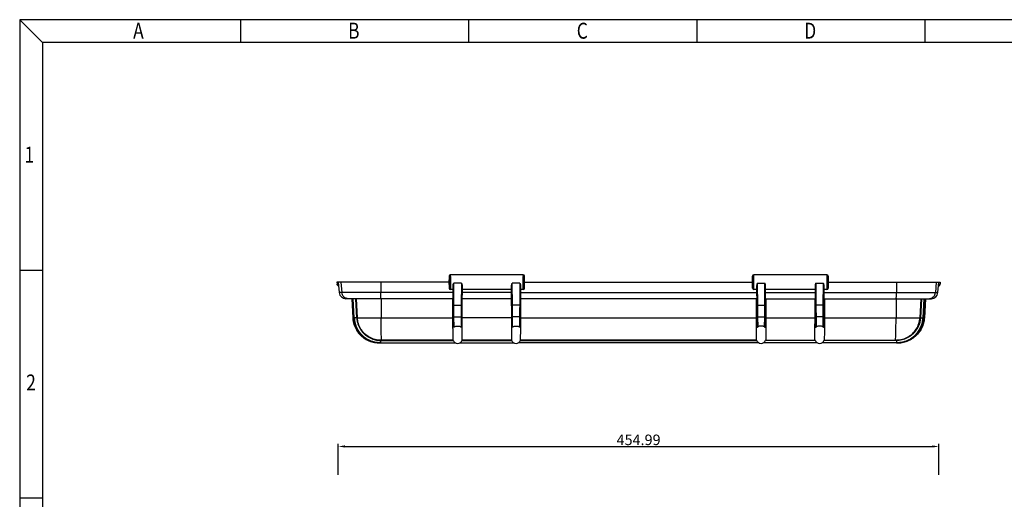
# Model space of a CAD drawing. Extents: x 988 to 2439, y -230 to 796.
# Drawn here: x 988 to 1734, y 433 to 796 of the extents above; entities that cross this region are included whole.
import ezdxf

# ---------------------------------------------------------------- set-up
doc = ezdxf.new("R2010")
doc.units = 0
doc.header["$LTSCALE"] = 2
doc.linetypes.add('PHANTOM', pattern=[2.5, 1.25, -0.25, 0.25, -0.25, 0.25, -0.25])
doc.layers.get('0').update_dxf_attribs({"linetype": 'CONTINUOUS'})
doc.layers.get('DEFPOINTS').update_dxf_attribs({"linetype": 'CONTINUOUS'})
for name, color, linetype in [('1', 3, 'CONTINUOUS'), ('2', 4, 'PHANTOM'), ('_AXES', 7, 'CONTINUOUS'), ('_SURFS', 7, 'CONTINUOUS'), ('DIM', 6, 'CONTINUOUS'), ('HCO-010-TOP_DXF_CONTINUOUS_LINE', 7, 'CONTINUOUS')]:
    doc.layers.add(name, color=color, linetype=linetype)
doc.styles.add('dim', font='romans.shx', dxfattribs={"width": 0.8})
doc.styles.add('NJW', font='txt', dxfattribs={"width": 0.8})
doc.styles.get("Standard").update_dxf_attribs({"font": 'SimSun.ttf', "width": 0.8})
doc.dimstyles.new('eric', dxfattribs={"dimtxt": 8, "dimasz": 5, "dimexe": 2, "dimexo": 1, "dimgap": 1, "dimtad": 1, "dimdsep": 46, "dimtxsty": 'dim', "dimcen": 0.09, "dimclrd": 256, "dimclrt": 256, "dimadec": 1, "dimazin": 2, "dimtfac": 1, "dimtofl": 0, "dimtmove": 0, "dimatfit": 3, "dimfxl": 0, "dimtolj": 1, "dimtzin": 0, "dimlwd": -1, "dimarcsym": 0})

# ---------------------------------------------------------------- blocks, each defined once
blk = doc.blocks.new('*D19')
at = {"layer": 'DEFPOINTS', "color": 0}
for p in [(1684.18, 472.72), (1229.19, 450.23), (1684.18, 450.23)]:
    blk.add_point(p, dxfattribs=at)
at = {"layer": 'DIM', "color": 0, "lineweight": -2}
for p, q in [((1229.19, 451.23), (1229.19, 474.72)), ((1684.18, 451.23), (1684.18, 474.72))]:
    blk.add_line(p, q, dxfattribs=at)
at = {"layer": 'DIM'}
blk.add_line((1234.19, 472.72), (1679.18, 472.72), dxfattribs=at)
for points in [[(1234.19, 473.55), (1234.19, 471.89), (1229.19, 472.72)], [(1679.18, 473.55), (1679.18, 471.89), (1684.18, 472.72)]]:
    blk.add_solid(points, dxfattribs=at)
at = {"layer": 'DIM', "insert": (1456.69, 477.72), "char_height": 8, "attachment_point": 5, "style": 'dim'}
blk.add_mtext('\\A1;454.99', dxfattribs=at)

msp = doc.modelspace()

# ---------------------------------------------------------------- linework, layer by layer
for p, q in [((1005.048, 779.043), (987.768, 796.323)), ((2439.288, 796.323), (987.768, 796.323)), ((987.768, 796.323), (987.768, -230.109)), ((1155.384, 779.043), (1155.384, 796.323)), ((1328.184, 779.043), (1328.184, 796.323)), ((1500.984, 779.043), (1500.984, 796.323)), ((1673.784, 779.043), (1673.784, 796.323)), ((2422.008, 779.043), (1005.048, 779.043)), ((1005.048, 779.043), (1005.048, -212.829)), ((1005.048, 606.243), (987.768, 606.243)), ((1005.048, 433.443), (987.768, 433.443))]:
    msp.add_line(p, q)
at = {"layer": '_AXES', "color": 7, "linetype": 'Continuous'}
for p, q in [((1313.104, 595.52), (1313.074, 599.017)), ((1369.354, 602.769), (1314.05, 602.769)), ((1370.3, 595.52), (1370.33, 599.017)), ((1316.15, 591.769), (1314.128, 591.769)), ((1316.254, 579.892), (1316.125, 594.597)), ((1322.46, 596.438), (1316.609, 596.438)), ((1316.754, 579.862), (1316.609, 596.438)), ((1322.46, 596.438), (1322.316, 579.862)), ((1322.944, 594.597), (1322.815, 579.892)), ((1360.468, 591.769), (1322.919, 591.769)), ((1360.571, 579.892), (1360.443, 594.597)), ((1366.744, 596.438), (1360.927, 596.438)), ((1361.071, 579.862), (1360.927, 596.438)), ((1366.744, 596.438), (1366.599, 579.862)), ((1367.228, 594.597), (1367.099, 579.892)), ((1369.276, 591.769), (1367.203, 591.769))]:
    msp.add_line(p, q, dxfattribs=at)
for points, start_tangent, end_tangent in [([(1316.125, 594.597), (1316.147, 594.953), (1316.207, 595.315), (1316.294, 595.683), (1316.406, 596.061), (1316.609, 596.438)], (-0.0087265, 0.9999619), (0.5472524, 0.8369676)), ([(1322.46, 596.438), (1322.513, 596.405), (1322.552, 596.344), (1322.584, 596.275), (1322.615, 596.198), (1322.646, 596.114), (1322.676, 596.023), (1322.707, 595.925), (1322.738, 595.819), (1322.77, 595.704), (1322.802, 595.579), (1322.834, 595.445), (1322.865, 595.299), (1322.894, 595.143), (1322.919, 594.974), (1322.937, 594.792), (1322.944, 594.597)], (0.9533668, -0.301814), (-0.0087265, -0.9999619)), ([(1360.443, 594.597), (1360.465, 594.953), (1360.525, 595.315), (1360.611, 595.683), (1360.723, 596.061), (1360.927, 596.438)], (-0.0087265, 0.9999619), (0.5472524, 0.8369676)), ([(1366.744, 596.438), (1366.797, 596.405), (1366.835, 596.344), (1366.868, 596.275), (1366.899, 596.198), (1366.929, 596.114), (1366.96, 596.023), (1366.99, 595.925), (1367.022, 595.819), (1367.054, 595.704), (1367.086, 595.579), (1367.118, 595.445), (1367.149, 595.299), (1367.178, 595.143), (1367.203, 594.974), (1367.221, 594.792), (1367.228, 594.597)], (0.9533668, -0.301814), (-0.0087265, -0.9999619))]:
    msp.add_spline(points, degree=3, dxfattribs=dict(at, start_tangent=start_tangent, end_tangent=end_tangent))
at = {"layer": '_SURFS', "color": 7, "linetype": 'Continuous'}
for p, q in [((1543.098, 592.759), (1543.02, 601.76)), ((1599.324, 602.769), (1544.02, 602.769)), ((1600.324, 601.76), (1600.246, 592.759)), ((1600.285, 597.269), (1685.204, 597.269)), ((1652.065, 597.269), (1652.047, 589.333)), ((1682.234, 597.269), (1681.54, 589.333)), ((1683.493, 589.333), (1684.187, 597.269)), ((1685.204, 597.269), (1685.122, 595.69)), ((1546.171, 591.769), (1544.098, 591.769)), ((1546.146, 594.597), (1546.417, 563.571)), ((1546.63, 596.438), (1546.774, 579.862)), ((1546.63, 596.438), (1552.447, 596.438)), ((1552.302, 579.862), (1552.447, 596.438)), ((1552.66, 563.571), (1552.931, 594.597)), ((1590.454, 591.769), (1552.906, 591.769)), ((1590.43, 594.597), (1590.701, 563.567)), ((1590.913, 596.438), (1591.058, 579.862)), ((1590.913, 596.438), (1596.765, 596.438)), ((1596.62, 579.862), (1596.765, 596.438)), ((1596.978, 563.567), (1597.248, 594.597)), ((1599.246, 591.769), (1597.224, 591.769)), ((1684.049, 595.69), (1685.122, 595.69)), ((1552.845, 584.769), (1590.516, 584.769)), ((1552.885, 589.333), (1590.476, 589.333)), ((1590.233, 584.769), (1590.233, 565.759)), ((1597.163, 584.769), (1678.512, 584.769)), ((1597.202, 589.333), (1683.493, 589.333)), ((1597.446, 584.769), (1597.446, 562.146)), ((1651.767, 584.769), (1651.747, 570.327)), ((1670.583, 584.769), (1669.827, 570.327)), ((1670.047, 570.327), (1670.804, 584.769)), ((1671.002, 584.769), (1670.244, 570.319)), ((1672.854, 584.769), (1672.091, 570.222)), ((1673.625, 584.769), (1672.862, 570.222)), ((1673.997, 584.769), (1673.235, 570.222)), ((1546.774, 579.862), (1552.302, 579.862)), ((1596.62, 579.862), (1591.058, 579.862)), ((1546.847, 571.076), (1546.915, 563.315)), ((1546.847, 571.076), (1552.229, 571.076)), ((1552.162, 563.315), (1552.229, 571.076)), ((1553.09, 570.327), (1590.233, 570.327)), ((1591.131, 571.076), (1591.199, 563.31)), ((1596.547, 571.076), (1591.131, 571.076)), ((1596.479, 563.31), (1596.547, 571.076)), ((1597.446, 570.327), (1670.047, 570.327)), ((1670.244, 570.319), (1672.091, 570.222)), ((1672.099, 570.222), (1672.091, 570.222)), ((1672.101, 570.262), (1673.235, 570.222)), ((1672.868, 570.222), (1672.862, 570.222)), ((1590.459, 553.119), (1552.903, 553.119)), ((1552.954, 553.269), (1590.407, 553.269)), ((1652.113, 553.119), (1597.22, 553.119)), ((1597.272, 553.269), (1652.066, 553.269)), ((1652.113, 553.119), (1652.113, 551.269)), ((1592.007, 551.269), (1551.364, 551.269)), ((1653.261, 551.269), (1595.671, 551.269)), ((1652.887, 551.298), (1652.887, 551.269)), ((1653.261, 551.283), (1653.261, 551.269))]:
    msp.add_line(p, q, dxfattribs=at)
for centre, radius, start, end in [((1544.019, 601.769), 1, 89.999998, 180.5), ((1599.324, 601.769), 1, 359.5, 90.000002), ((1544.098, 592.769), 1, 180.5, 269.999992), ((1599.246, 592.769), 1, 270.000008, 359.5), ((1678.512, 589.769), 5, 270, 355), ((1549.538, 554.352), 3.583, 197.46782, 342.575761), ((1593.839, 554.375), 3.606, 197.229223, 342.91191)]:
    msp.add_arc(centre, radius, start, end, dxfattribs=at)
for points, start_tangent, end_tangent in [([(1544.098, 591.769), (1544.097, 591.92), (1544.094, 592.334), (1544.089, 593.055), (1544.081, 594.135), (1544.071, 595.554), (1544.059, 597.181), (1544.048, 598.832), (1544.037, 600.34), (1544.028, 601.555), (1544.022, 602.359), (1544.02, 602.729)], (-0.9999782, -0.0065997), (-0.9999737, -0.0072586)), ([(1599.324, 602.732), (1599.321, 602.359), (1599.315, 601.555), (1599.307, 600.34), (1599.296, 598.832), (1599.284, 597.181), (1599.273, 595.554), (1599.262, 594.135), (1599.255, 593.055), (1599.25, 592.334), (1599.247, 591.92), (1599.246, 591.769)], (-0.9999736, 0.0072632), (-0.9999782, 0.0066045)), ([(1546.63, 596.438), (1546.577, 596.405), (1546.538, 596.344), (1546.506, 596.275), (1546.475, 596.198), (1546.444, 596.114), (1546.414, 596.023), (1546.383, 595.925), (1546.352, 595.819), (1546.32, 595.704), (1546.288, 595.579), (1546.256, 595.445), (1546.225, 595.299), (1546.196, 595.143), (1546.171, 594.974), (1546.153, 594.792), (1546.146, 594.597)], (-0.9533668, -0.301814), (0.0087265, -0.9999619)), ([(1552.931, 594.597), (1552.909, 594.953), (1552.849, 595.315), (1552.762, 595.683), (1552.65, 596.061), (1552.447, 596.438)], (0.0087265, 0.9999619), (-0.5472524, 0.8369676)), ([(1590.913, 596.438), (1590.861, 596.405), (1590.822, 596.344), (1590.789, 596.275), (1590.759, 596.198), (1590.728, 596.114), (1590.698, 596.023), (1590.667, 595.925), (1590.636, 595.819), (1590.604, 595.704), (1590.572, 595.579), (1590.539, 595.445), (1590.508, 595.299), (1590.479, 595.143), (1590.454, 594.974), (1590.436, 594.792), (1590.43, 594.597)], (-0.9533668, -0.301814), (0.0087265, -0.9999619)), ([(1597.248, 594.597), (1597.226, 594.953), (1597.167, 595.315), (1597.08, 595.683), (1596.968, 596.061), (1596.765, 596.438)], (0.0087265, 0.9999619), (-0.5472524, 0.8369676)), ([(1683.941, 594.303), (1684.351, 594.457), (1684.896, 594.974), (1685.122, 595.69)], (0.9770476, 0.213021), (0.0523311, 0.9986298)), ([(1545.999, 579.892), (1545.999, 584.769)], (0.0000006, 1), (0.0000006, 1)), ([(1553.09, 584.769), (1553.09, 579.892)], (0.0000006, -1), (0.0000006, -1)), ([(1651.92, 584.769), (1651.966, 585.109), (1652.006, 586.082), (1652.034, 587.557), (1652.047, 589.333)], (1, 0), (0.0022403, 0.9999975)), ([(1676.561, 584.769), (1678.242, 585.06)], (1, 0), (0.9419317, 0.3358046)), ([(1678.242, 585.06), (1678.372, 585.109)], (0.9419317, 0.3358046), (0.9321273, 0.3621306)), ([(1678.372, 585.109), (1679.938, 586.082), (1681.044, 587.557), (1681.54, 589.333)], (0.9321273, 0.3621306), (0.0871234, 0.9961975)), ([(1545.999, 571.526), (1545.999, 577.561), (1545.999, 579.892)], (0.0000006, 1), (0.0000006, 1)), ([(1546.274, 579.892), (1546.342, 579.876), (1546.524, 579.864), (1546.774, 579.862)], (0.0087265, -0.9999619), (0.9999623, 0.008684)), ([(1546.774, 579.862), (1546.792, 577.773), (1546.81, 575.619), (1546.826, 573.658), (1546.839, 572.119)], (0.0083098, -0.9999655), (0.00831, -0.9999655)), ([(1552.238, 572.119), (1552.251, 573.658), (1552.267, 575.619), (1552.285, 577.773), (1552.302, 579.862)], (0.00831, 0.9999655), (0.0083098, 0.9999655)), ([(1552.802, 579.892), (1552.735, 579.876), (1552.552, 579.864), (1552.302, 579.862)], (-0.0087265, -0.9999619), (-0.9999623, 0.0086841)), ([(1553.09, 579.892), (1553.09, 577.564), (1553.09, 571.526)], (0.0000006, -1), (0.0000006, -1)), ([(1590.558, 579.892), (1590.625, 579.876), (1590.808, 579.864), (1591.058, 579.862)], (0.0087265, -0.9999619), (0.9999623, 0.008684)), ([(1591.058, 579.862), (1591.075, 577.824), (1591.093, 575.697), (1591.109, 573.725), (1591.122, 572.15)], (0.0083098, -0.9999655), (0.0083103, -0.9999655)), ([(1596.556, 572.15), (1596.569, 573.725), (1596.585, 575.697), (1596.603, 577.824), (1596.62, 579.862)], (0.0083103, 0.9999655), (0.0083098, 0.9999655)), ([(1597.12, 579.892), (1597.053, 579.876), (1596.87, 579.864), (1596.62, 579.862)], (-0.0087265, -0.9999619), (-0.9999623, 0.0086841)), ([(1545.999, 570.354), (1545.999, 571.526)], (0.0000006, 1), (0.0000006, 1)), ([(1545.999, 570.354), (1546.08, 570.334), (1546.2, 570.315), (1546.358, 570.297)], (0.9496489, -0.3133161), (0.9949571, -0.1003011)), ([(1546.008, 563.57), (1546.002, 566.585), (1545.999, 570.327)], (-0.0021548, 0.9999977), (0.0000006, 1)), ([(1546.347, 571.526), (1546.416, 571.3), (1546.599, 571.136), (1546.847, 571.076)], (0.0087265, -0.9999619), (0.9999989, 0.0015146)), ([(1546.839, 572.119), (1546.847, 571.076)], (0.00831, -0.9999655), (0.0083099, -0.9999655)), ([(1552.229, 571.076), (1552.238, 572.119)], (0.0083099, 0.9999655), (0.00831, 0.9999655)), ([(1552.729, 571.526), (1552.661, 571.3), (1552.478, 571.136), (1552.229, 571.076)], (-0.0087265, -0.9999619), (-0.9999989, 0.0015146)), ([(1552.719, 570.297), (1552.887, 570.317), (1553.012, 570.337), (1553.09, 570.359)], (0.9949571, 0.1003011), (0.9312996, 0.3642541)), ([(1553.09, 570.327), (1553.087, 566.598), (1553.081, 563.57)], (0.0000006, -1), (-0.0022236, -0.9999975)), ([(1553.09, 571.526), (1553.09, 570.359)], (0.0000006, -1), (0.0000006, -1)), ([(1590.232, 570.385), (1590.273, 570.357), (1590.412, 570.326), (1590.642, 570.297)], (-0.0922467, -0.9957362), (0.9950664, -0.0992108)), ([(1590.631, 571.526), (1590.699, 571.3), (1590.882, 571.136), (1591.131, 571.076)], (0.0087265, -0.9999619), (0.9999989, 0.0015146)), ([(1591.122, 572.15), (1591.131, 571.076)], (0.0083103, -0.9999655), (0.0083089, -0.9999655)), ([(1596.547, 571.076), (1596.556, 572.15)], (0.0083089, 0.9999655), (0.0083103, 0.9999655)), ([(1597.047, 571.526), (1596.979, 571.3), (1596.796, 571.136), (1596.547, 571.076)], (-0.0087265, -0.9999619), (-0.9999989, 0.0015146)), ([(1597.036, 570.297), (1597.262, 570.325), (1597.399, 570.355), (1597.446, 570.385)], (0.9951137, 0.0987357), (0.0004786, 0.9999999)), ([(1651.603, 557.259), (1651.605, 558.212), (1651.678, 561.73), (1651.727, 565.856), (1651.747, 570.327)], (0.005924, 0.9999825), (0.0012946, 0.9999992)), ([(1651.858, 553.269), (1656.363, 553.842), (1660.581, 555.526), (1664.244, 558.212), (1667.117, 561.73), (1669.019, 565.856), (1669.827, 570.327)], (1, 0), (0.0523165, 0.9986306)), ([(1670.047, 570.327), (1669.239, 565.857), (1667.336, 561.731), (1664.461, 558.213), (1660.796, 555.526), (1656.575, 553.842), (1652.066, 553.269)], (-0.0523533, -0.9986286), (-1, 0)), ([(1670.244, 570.319), (1670.136, 569.073), (1669.884, 567.549), (1669.43, 565.814), (1668.725, 563.944), (1667.737, 562.024), (1666.459, 560.144), (1664.906, 558.389), (1663.12, 556.834), (1661.167, 555.537), (1659.135, 554.531), (1657.122, 553.823), (1655.223, 553.387), (1653.528, 553.174), (1652.113, 553.119)], (-0.0523509, -0.9986288), (-1, -0.0000029)), ([(1672.091, 570.222), (1671.971, 568.849), (1671.694, 567.17), (1671.193, 565.258), (1670.417, 563.197), (1669.329, 561.081), (1668.148, 559.31)], (-0.0523488, -0.9986289), (-0.5980504, -0.8014585)), ([(1668.153, 559.306), (1669.276, 560.981), (1670.392, 563.123), (1671.188, 565.216), (1671.698, 567.156), (1671.979, 568.852), (1672.099, 570.222)], (0.5982311, 0.8013236), (0.0523487, 0.9986289)), ([(1672.743, 568.847), (1672.464, 567.162), (1671.961, 565.244), (1671.18, 563.178), (1670.281, 561.392)], (-0.1211315, -0.9926365), (-0.4938652, -0.8695385)), ([(1670.285, 561.39), (1671.151, 563.1), (1671.952, 565.198), (1672.465, 567.144), (1672.748, 568.847)], (0.4939839, 0.869471), (0.1211202, 0.9926379)), ([(1673.115, 568.845), (1672.835, 567.159), (1672.331, 565.238), (1671.549, 563.169), (1671.517, 563.098)], (-0.1211882, -0.9926295), (-0.4086006, -0.9127133)), ([(1672.859, 570.156), (1672.743, 568.847)], (-0.0556529, -0.9984502), (-0.1211315, -0.9926365)), ([(1672.748, 568.847), (1672.864, 570.155)], (0.1211202, 0.9926379), (0.0556768, 0.9984488)), ([(1672.862, 570.222), (1672.859, 570.156)], (-0.0523425, -0.9986292), (-0.0556529, -0.9984502)), ([(1672.864, 570.155), (1672.868, 570.222)], (0.0556768, 0.9984488), (0.0523424, 0.9986292)), ([(1673.229, 570.124), (1673.115, 568.845)], (-0.0572654, -0.998359), (-0.1211882, -0.9926295)), ([(1673.235, 570.222), (1673.229, 570.124)], (-0.0523394, -0.9986294), (-0.0572654, -0.998359)), ([(1546.009, 562.982), (1546.008, 563.57)], (-0.0021529, 0.9999977), (-0.0021548, 0.9999977)), ([(1546.12, 553.277), (1546.088, 553.791), (1546.059, 555.113), (1546.037, 557.158), (1546.021, 559.783), (1546.009, 562.982)], (-0.3005318, 0.9537718), (-0.0021529, 0.9999977)), ([(1546.417, 563.571), (1546.429, 563.437), (1546.474, 563.317), (1546.547, 563.244), (1546.628, 563.219), (1546.717, 563.225), (1546.814, 563.257), (1546.915, 563.315)], (0.0087265, -0.9999619), (0.8266259, 0.5627518)), ([(1552.162, 563.315), (1551.756, 563.549), (1551.266, 563.748), (1550.69, 563.901), (1550.019, 563.995), (1549.251, 564.007), (1548.418, 563.907), (1547.599, 563.671), (1546.915, 563.315)], (-0.8266259, 0.5627518), (-0.8266259, -0.5627518)), ([(1552.162, 563.315), (1552.262, 563.258), (1552.357, 563.225), (1552.447, 563.219), (1552.53, 563.244), (1552.602, 563.315), (1552.647, 563.434), (1552.66, 563.571)], (0.8266259, -0.5627518), (0.0087265, 0.9999619)), ([(1553.08, 563.004), (1553.068, 559.811), (1553.05, 557.187), (1553.026, 555.139), (1552.995, 553.808), (1552.957, 553.279)], (-0.0022588, -0.9999974), (-0.3000205, -0.9539327)), ([(1553.081, 563.57), (1553.08, 563.004)], (-0.0022236, -0.9999975), (-0.0022588, -0.9999974)), ([(1590.232, 563.567), (1590.232, 565.759)], (-0.0005414, 0.9999999), (0.000403, 0.9999999)), ([(1590.394, 553.307), (1590.32, 554.113), (1590.271, 555.921), (1590.245, 558.625), (1590.234, 562.067), (1590.232, 563.567)], (-0.2963289, 0.9550859), (-0.0005414, 0.9999999)), ([(1590.701, 563.567), (1590.713, 563.434), (1590.757, 563.313), (1590.831, 563.24), (1590.912, 563.214), (1591.001, 563.22), (1591.098, 563.253), (1591.199, 563.31)], (0.0087265, -0.9999619), (0.8265141, 0.562916)), ([(1596.479, 563.31), (1595.723, 563.695), (1594.816, 563.934), (1593.835, 564.014), (1592.856, 563.933), (1591.953, 563.694), (1591.199, 563.31)], (-0.8265141, 0.562916), (-0.8265141, -0.562916)), ([(1596.479, 563.31), (1596.579, 563.253), (1596.675, 563.221), (1596.764, 563.214), (1596.848, 563.24), (1596.92, 563.311), (1596.964, 563.43), (1596.978, 563.567)], (0.8265141, -0.562916), (0.0087265, 0.9999619)), ([(1597.446, 562.146), (1597.442, 559.334), (1597.429, 557), (1597.401, 555.15), (1597.353, 553.899), (1597.286, 553.316)], (0, -1), (-0.2940382, -0.9557937)), ([(1669.675, 559.841), (1669.035, 558.972), (1667.317, 557.04), (1665.345, 555.331), (1663.194, 553.91), (1660.96, 552.81), (1658.75, 552.037), (1656.668, 551.561), (1654.811, 551.329), (1653.791, 551.276)], (-0.5714412, -0.820643), (-0.9996482, -0.0265221)), ([(1670.281, 561.392), (1670.087, 561.058), (1668.672, 558.984), (1666.956, 557.052), (1664.985, 555.342), (1662.834, 553.917), (1660.599, 552.815), (1658.386, 552.039), (1656.292, 551.561)], (-0.4938652, -0.8695385), (-0.9854067, -0.1702164)), ([(1656.292, 551.56), (1658.319, 552.019), (1660.502, 552.773), (1662.717, 553.847), (1664.861, 555.244), (1666.844, 556.936), (1668.585, 558.867), (1670.03, 560.955), (1670.285, 561.39)], (0.9854535, 0.1699453), (0.4939839, 0.869471)), ([(1671.517, 563.098), (1670.453, 561.047), (1669.675, 559.841)], (-0.4086006, -0.9127133), (-0.5714412, -0.820643)), ([(1651.288, 553.269), (1651.403, 553.842)], (1, 0), (-0.1039801, 0.9945794)), ([(1651.403, 553.842), (1651.511, 555.526), (1651.603, 557.259)], (-0.1039801, 0.9945794), (0.005924, 0.9999825)), ([(1668.148, 559.31), (1667.92, 559.01), (1666.208, 557.076), (1664.24, 555.362), (1662.088, 553.933), (1659.85, 552.825), (1657.631, 552.045), (1655.534, 551.563)], (-0.5980504, -0.8014585), (-0.9852769, -0.1709661)), ([(1655.534, 551.562), (1657.564, 552.024), (1659.753, 552.782), (1661.972, 553.862), (1664.119, 555.265), (1666.099, 556.961), (1667.837, 558.894), (1668.153, 559.306)], (0.9853408, 0.1705972), (0.5982311, 0.8013236)), ([(1655.534, 551.563), (1653.672, 551.33), (1652.113, 551.269)], (-0.9852769, -0.1709661), (-1, -0.0000015)), ([(1652.121, 551.269), (1653.665, 551.328), (1655.505, 551.557), (1655.534, 551.562)], (1, 0.0000013), (0.9853408, 0.1705972)), ([(1656.292, 551.561), (1654.44, 551.329), (1652.887, 551.269)], (-0.9854067, -0.1702164), (-1, -0.0000015)), ([(1652.893, 551.269), (1654.432, 551.328), (1656.267, 551.555), (1656.292, 551.56)], (1, 0.0000013), (0.9854535, 0.1699453)), ([(1653.791, 551.276), (1653.261, 551.269)], (-0.9996482, -0.0265221), (-1, -0.0000015))]:
    msp.add_spline(points, degree=3, dxfattribs=dict(at, start_tangent=start_tangent, end_tangent=end_tangent))
at = {"layer": 'HCO-010-TOP_DXF_CONTINUOUS_LINE', "color": 7, "linetype": 'Continuous'}
for p, q in [((1313.089, 597.269), (1228.169, 597.269)), ((1228.169, 597.269), (1228.252, 595.69)), ((1229.187, 597.269), (1229.881, 589.333)), ((1231.14, 597.269), (1231.834, 589.333)), ((1261.309, 597.269), (1261.327, 589.333)), ((1313.05, 601.76), (1313.128, 592.759)), ((1370.276, 592.759), (1370.354, 601.76)), ((1370.315, 597.269), (1543.059, 597.269)), ((1229.325, 595.69), (1228.252, 595.69)), ((1360.714, 563.571), (1360.443, 594.597)), ((1316.171, 589.333), (1229.881, 589.333)), ((1316.211, 584.769), (1234.862, 584.769)), ((1239.376, 584.769), (1240.139, 570.222)), ((1240.506, 570.222), (1239.743, 584.769)), ((1241.275, 570.222), (1240.512, 584.769)), ((1242.372, 584.769), (1243.13, 570.319)), ((1243.327, 570.327), (1242.57, 584.769)), ((1242.79, 584.769), (1243.547, 570.327)), ((1261.607, 584.769), (1261.626, 570.327)), ((1315.928, 562.146), (1315.928, 584.769)), ((1360.529, 584.769), (1322.858, 584.769)), ((1360.489, 589.333), (1322.898, 589.333)), ((1323.141, 565.759), (1323.141, 584.769)), ((1546.232, 584.769), (1367.142, 584.769)), ((1367.182, 589.333), (1546.192, 589.333)), ((1316.396, 563.567), (1316.254, 579.892)), ((1316.754, 579.862), (1322.316, 579.862)), ((1322.815, 579.892), (1322.673, 563.567)), ((1366.599, 579.862), (1361.071, 579.862)), ((1367.099, 579.892), (1366.957, 563.571)), ((1241.273, 570.262), (1240.139, 570.222)), ((1240.506, 570.222), (1240.511, 570.222)), ((1241.275, 570.222), (1241.283, 570.222)), ((1243.13, 570.319), (1241.283, 570.222)), ((1243.327, 570.327), (1315.928, 570.327)), ((1316.827, 571.076), (1322.242, 571.076)), ((1316.894, 563.31), (1316.827, 571.076)), ((1322.242, 571.076), (1322.175, 563.31)), ((1360.284, 570.327), (1323.141, 570.327)), ((1366.526, 571.076), (1361.144, 571.076)), ((1361.212, 563.315), (1361.144, 571.076)), ((1366.526, 571.076), (1366.459, 563.315)), ((1367.374, 570.327), (1545.999, 570.327)), ((1261.261, 553.119), (1316.154, 553.119)), ((1261.261, 553.119), (1261.261, 551.269)), ((1316.102, 553.269), (1261.308, 553.269)), ((1322.915, 553.119), (1360.471, 553.119)), ((1360.42, 553.269), (1322.967, 553.269)), ((1367.2, 553.119), (1546.174, 553.119)), ((1546.123, 553.269), (1367.251, 553.269)), ((1260.113, 551.283), (1260.113, 551.269)), ((1260.113, 551.269), (1317.702, 551.269)), ((1260.487, 551.299), (1260.487, 551.269)), ((1321.367, 551.269), (1362.01, 551.269)), ((1547.713, 551.269), (1365.661, 551.269))]:
    msp.add_line(p, q, dxfattribs=at)
for centre, radius, start, end in [((1314.05, 601.769), 1, 89.999998, 180.5), ((1369.354, 601.769), 1, 359.5, 90.000002), ((1314.128, 592.769), 1, 180.5, 269.999992), ((1369.276, 592.769), 1, 270.000008, 359.5), ((1234.862, 589.769), 5, 185, 270), ((1319.535, 554.375), 3.606, 197.08809, 342.770777), ((1363.835, 554.352), 3.583, 197.424239, 342.53218)]:
    msp.add_arc(centre, radius, start, end, dxfattribs=at)
for points, start_tangent, end_tangent in [([(1314.05, 602.732), (1314.052, 602.359), (1314.058, 601.555), (1314.067, 600.34), (1314.078, 598.832), (1314.089, 597.181), (1314.101, 595.554), (1314.111, 594.135), (1314.119, 593.055), (1314.124, 592.334), (1314.127, 591.92), (1314.128, 591.769)], (0.9999736, 0.0072632), (0.9999782, 0.0066045)), ([(1369.276, 591.769), (1369.277, 591.92), (1369.28, 592.334), (1369.285, 593.055), (1369.293, 594.135), (1369.303, 595.554), (1369.314, 597.181), (1369.326, 598.832), (1369.337, 600.34), (1369.345, 601.555), (1369.351, 602.359), (1369.354, 602.729)], (0.9999782, -0.0065997), (0.9999737, -0.0072585)), ([(1229.433, 594.303), (1229.023, 594.457), (1228.478, 594.974), (1228.252, 595.69)], (-0.9770476, 0.213021), (-0.0523311, 0.9986298)), ([(1235.001, 585.109), (1233.436, 586.082), (1232.33, 587.557), (1231.834, 589.333)], (-0.9321273, 0.3621306), (-0.0871234, 0.9961975)), ([(1235.131, 585.06), (1235.001, 585.109)], (-0.9419317, 0.3358046), (-0.9321273, 0.3621306)), ([(1236.813, 584.769), (1235.131, 585.06)], (-1, 0), (-0.9419317, 0.3358046)), ([(1261.454, 584.769), (1261.408, 585.109), (1261.368, 586.082), (1261.339, 587.557), (1261.327, 589.333)], (-1, 0), (-0.0022403, 0.9999975)), ([(1360.284, 584.769), (1360.284, 579.892)], (-0.0000006, -1), (-0.0000006, -1)), ([(1367.374, 579.892), (1367.374, 584.769)], (-0.0000006, 1), (-0.0000006, 1)), ([(1316.254, 579.892), (1316.321, 579.876), (1316.504, 579.864), (1316.754, 579.862)], (0.0087265, -0.9999619), (0.9999623, 0.0086841)), ([(1316.818, 572.15), (1316.805, 573.725), (1316.788, 575.697), (1316.771, 577.824), (1316.754, 579.862)], (-0.0083103, 0.9999655), (-0.0083098, 0.9999655)), ([(1322.316, 579.862), (1322.299, 577.824), (1322.281, 575.697), (1322.264, 573.725), (1322.251, 572.15)], (-0.0083098, -0.9999655), (-0.0083103, -0.9999655)), ([(1322.815, 579.892), (1322.748, 579.876), (1322.565, 579.864), (1322.316, 579.862)], (-0.0087265, -0.9999619), (-0.9999623, 0.008684)), ([(1360.284, 579.892), (1360.284, 577.564), (1360.284, 571.526)], (-0.0000006, -1), (-0.0000006, -1)), ([(1360.571, 579.892), (1360.638, 579.876), (1360.821, 579.864), (1361.071, 579.862)], (0.0087265, -0.9999619), (0.9999623, 0.0086841)), ([(1361.136, 572.119), (1361.123, 573.658), (1361.107, 575.619), (1361.089, 577.773), (1361.071, 579.862)], (-0.00831, 0.9999655), (-0.0083098, 0.9999655)), ([(1366.599, 579.862), (1366.582, 577.773), (1366.564, 575.619), (1366.548, 573.658), (1366.535, 572.119)], (-0.0083098, -0.9999655), (-0.00831, -0.9999655)), ([(1367.099, 579.892), (1367.032, 579.876), (1366.849, 579.864), (1366.599, 579.862)], (-0.0087265, -0.9999619), (-0.9999623, 0.008684)), ([(1367.374, 571.526), (1367.374, 577.561), (1367.374, 579.892)], (-0.0000006, 1), (-0.0000006, 1)), ([(1240.139, 570.222), (1240.144, 570.124)], (0.0523394, -0.9986294), (0.0572654, -0.998359)), ([(1240.144, 570.124), (1240.259, 568.845)], (0.0572654, -0.998359), (0.1211882, -0.9926295)), ([(1240.259, 568.845), (1240.538, 567.159), (1241.042, 565.238), (1241.825, 563.169), (1241.857, 563.098)], (0.1211882, -0.9926295), (0.4086006, -0.9127133)), ([(1240.509, 570.155), (1240.506, 570.222)], (-0.0556768, 0.9984488), (-0.0523424, 0.9986292)), ([(1240.625, 568.847), (1240.509, 570.155)], (-0.1211202, 0.9926379), (-0.0556768, 0.9984488)), ([(1240.511, 570.222), (1240.515, 570.156)], (0.0523425, -0.9986292), (0.0556529, -0.9984502)), ([(1240.515, 570.156), (1240.631, 568.847)], (0.0556529, -0.9984502), (0.1211315, -0.9926365)), ([(1243.089, 561.39), (1242.223, 563.1), (1241.422, 565.198), (1240.908, 567.144), (1240.625, 568.847)], (-0.4939839, 0.869471), (-0.1211202, 0.9926379)), ([(1240.631, 568.847), (1240.91, 567.162), (1241.413, 565.244), (1242.194, 563.178), (1243.093, 561.392)], (0.1211315, -0.9926365), (0.4938652, -0.8695385)), ([(1245.221, 559.306), (1244.097, 560.981), (1242.982, 563.123), (1242.186, 565.216), (1241.675, 567.156), (1241.394, 568.852), (1241.275, 570.222)], (-0.5982311, 0.8013236), (-0.0523487, 0.9986289)), ([(1241.283, 570.222), (1241.402, 568.849), (1241.68, 567.17), (1242.18, 565.258), (1242.957, 563.197), (1244.045, 561.081), (1245.226, 559.31)], (0.0523488, -0.9986289), (0.5980504, -0.8014585)), ([(1243.13, 570.319), (1243.238, 569.073), (1243.49, 567.549), (1243.944, 565.814), (1244.649, 563.944), (1245.636, 562.024), (1246.915, 560.144), (1248.468, 558.389), (1250.254, 556.834), (1252.206, 555.537), (1254.238, 554.531), (1256.252, 553.823), (1258.151, 553.387), (1259.846, 553.174), (1261.261, 553.119)], (0.0523509, -0.9986288), (1, -0.0000029)), ([(1243.327, 570.327), (1244.135, 565.857), (1246.037, 561.731), (1248.912, 558.213), (1252.578, 555.526), (1256.799, 553.842), (1261.308, 553.269)], (0.0523533, -0.9986286), (1, 0)), ([(1261.516, 553.269), (1257.01, 553.842), (1252.792, 555.526), (1249.13, 558.212), (1246.256, 561.73), (1244.355, 565.856), (1243.547, 570.327)], (-1, 0), (-0.0523165, 0.9986306)), ([(1261.77, 557.259), (1261.769, 558.212), (1261.695, 561.73), (1261.647, 565.856), (1261.626, 570.327)], (-0.005924, 0.9999825), (-0.0012946, 0.9999992)), ([(1316.337, 570.297), (1316.112, 570.325), (1315.974, 570.355), (1315.928, 570.385)], (-0.9951137, 0.0987357), (-0.0004786, 0.9999999)), ([(1316.327, 571.526), (1316.395, 571.3), (1316.578, 571.136), (1316.827, 571.076)], (0.0087265, -0.9999619), (0.9999989, 0.0015146)), ([(1316.827, 571.076), (1316.818, 572.15)], (-0.0083089, 0.9999655), (-0.0083103, 0.9999655)), ([(1322.251, 572.15), (1322.242, 571.076)], (-0.0083103, -0.9999655), (-0.0083089, -0.9999655)), ([(1322.742, 571.526), (1322.674, 571.3), (1322.491, 571.136), (1322.242, 571.076)], (-0.0087265, -0.9999619), (-0.9999989, 0.0015146)), ([(1323.141, 570.385), (1323.1, 570.357), (1322.962, 570.326), (1322.732, 570.297)], (0.0922467, -0.9957362), (-0.9950664, -0.0992108)), ([(1360.284, 571.526), (1360.284, 570.359)], (-0.0000006, -1), (-0.0000006, -1)), ([(1360.655, 570.297), (1360.486, 570.317), (1360.362, 570.337), (1360.284, 570.359)], (-0.9949571, 0.1003011), (-0.9312996, 0.3642541)), ([(1360.284, 570.327), (1360.287, 566.598), (1360.292, 563.57)], (-0.0000006, -1), (0.0022236, -0.9999975)), ([(1360.644, 571.526), (1360.713, 571.3), (1360.896, 571.136), (1361.144, 571.076)], (0.0087265, -0.9999619), (0.9999989, 0.0015146)), ([(1361.144, 571.076), (1361.136, 572.119)], (-0.0083099, 0.9999655), (-0.00831, 0.9999655)), ([(1366.535, 572.119), (1366.526, 571.076)], (-0.00831, -0.9999655), (-0.0083099, -0.9999655)), ([(1367.026, 571.526), (1366.958, 571.3), (1366.775, 571.136), (1366.526, 571.076)], (-0.0087265, -0.9999619), (-0.9999989, 0.0015146)), ([(1367.374, 570.354), (1367.294, 570.334), (1367.174, 570.315), (1367.015, 570.297)], (-0.9496489, -0.3133161), (-0.9949571, -0.1003011)), ([(1367.366, 563.57), (1367.371, 566.585), (1367.374, 570.327)], (0.0021548, 0.9999977), (-0.0000006, 1)), ([(1367.374, 570.354), (1367.374, 571.526)], (-0.0000006, 1), (-0.0000006, 1)), ([(1241.857, 563.098), (1242.921, 561.047), (1243.698, 559.841)], (0.4086006, -0.9127133), (0.5714412, -0.820643)), ([(1257.081, 551.56), (1255.054, 552.019), (1252.871, 552.773), (1250.657, 553.847), (1248.512, 555.244), (1246.53, 556.936), (1244.788, 558.867), (1243.343, 560.955), (1243.089, 561.39)], (-0.9854535, 0.1699453), (-0.4939839, 0.869471)), ([(1243.093, 561.392), (1243.287, 561.058), (1244.702, 558.984), (1246.418, 557.052), (1248.389, 555.342), (1250.54, 553.917), (1252.775, 552.815), (1254.988, 552.039), (1257.081, 551.561)], (0.4938652, -0.8695385), (0.9854067, -0.1702164)), ([(1243.698, 559.841), (1244.338, 558.972), (1246.057, 557.04), (1248.029, 555.331), (1250.18, 553.91), (1252.413, 552.81), (1254.624, 552.037), (1256.705, 551.561), (1258.563, 551.329), (1259.583, 551.276)], (0.5714412, -0.820643), (0.9996482, -0.0265221)), ([(1315.928, 562.146), (1315.931, 559.334), (1315.945, 557), (1315.973, 555.15), (1316.02, 553.899), (1316.087, 553.316)], (0, -1), (0.2940382, -0.9557937)), ([(1316.894, 563.31), (1316.794, 563.253), (1316.699, 563.221), (1316.609, 563.214), (1316.526, 563.24), (1316.454, 563.311), (1316.409, 563.43), (1316.396, 563.567)], (-0.8265141, -0.562916), (-0.0087265, 0.9999619)), ([(1316.894, 563.31), (1317.651, 563.695), (1318.557, 563.934), (1319.539, 564.014), (1320.518, 563.933), (1321.42, 563.694), (1322.175, 563.31)], (0.8265141, 0.562916), (0.8265141, -0.562916)), ([(1322.673, 563.567), (1322.66, 563.434), (1322.616, 563.313), (1322.543, 563.24), (1322.462, 563.214), (1322.373, 563.22), (1322.276, 563.253), (1322.175, 563.31)], (-0.0087265, -0.9999619), (-0.8265141, 0.562916)), ([(1322.979, 553.307), (1323.054, 554.113), (1323.103, 555.921), (1323.129, 558.625), (1323.139, 562.067), (1323.141, 563.567)], (0.2963289, 0.9550859), (0.0005414, 0.9999999)), ([(1323.141, 563.567), (1323.141, 565.759)], (0.0005414, 0.9999999), (-0.000403, 0.9999999)), ([(1360.292, 563.57), (1360.294, 563.004)], (0.0022236, -0.9999975), (0.0022588, -0.9999974)), ([(1360.294, 563.004), (1360.306, 559.811), (1360.323, 557.187), (1360.348, 555.139), (1360.379, 553.808), (1360.416, 553.279)], (0.0022588, -0.9999974), (0.3000205, -0.9539327)), ([(1361.212, 563.315), (1361.112, 563.258), (1361.016, 563.225), (1360.927, 563.219), (1360.844, 563.244), (1360.772, 563.315), (1360.727, 563.434), (1360.714, 563.571)], (-0.8266259, -0.5627518), (-0.0087265, 0.9999619)), ([(1361.212, 563.315), (1361.617, 563.549), (1362.108, 563.748), (1362.683, 563.901), (1363.354, 563.995), (1364.123, 564.007), (1364.956, 563.907), (1365.774, 563.671), (1366.459, 563.315)], (0.8266259, 0.5627518), (0.8266259, -0.5627518)), ([(1366.957, 563.571), (1366.944, 563.437), (1366.9, 563.317), (1366.827, 563.244), (1366.746, 563.219), (1366.657, 563.225), (1366.56, 563.257), (1366.459, 563.315)], (-0.0087265, -0.9999619), (-0.8266259, 0.5627518)), ([(1367.253, 553.277), (1367.286, 553.791), (1367.314, 555.113), (1367.336, 557.158), (1367.353, 559.783), (1367.364, 562.982)], (0.3005318, 0.9537718), (0.0021529, 0.9999977)), ([(1367.364, 562.982), (1367.366, 563.57)], (0.0021529, 0.9999977), (0.0021548, 0.9999977)), ([(1257.839, 551.562), (1255.809, 552.024), (1253.62, 552.782), (1251.402, 553.862), (1249.255, 555.265), (1247.274, 556.961), (1245.537, 558.894), (1245.221, 559.306)], (-0.9853408, 0.1705972), (-0.5982311, 0.8013236)), ([(1245.226, 559.31), (1245.454, 559.01), (1247.166, 557.076), (1249.134, 555.362), (1251.285, 553.933), (1253.524, 552.825), (1255.742, 552.045), (1257.839, 551.563)], (0.5980504, -0.8014585), (0.9852769, -0.1709661)), ([(1261.97, 553.842), (1261.862, 555.526), (1261.77, 557.259)], (0.1039801, 0.9945794), (-0.005924, 0.9999825)), ([(1262.086, 553.269), (1261.97, 553.842)], (-1, 0), (0.1039801, 0.9945794)), ([(1257.081, 551.561), (1258.934, 551.329), (1260.487, 551.269)], (0.9854067, -0.1702164), (1, -0.0000015)), ([(1260.481, 551.269), (1258.941, 551.328), (1257.107, 551.555), (1257.081, 551.56)], (-1, 0.0000013), (-0.9854535, 0.1699453)), ([(1257.839, 551.563), (1259.702, 551.33), (1261.261, 551.269)], (0.9852769, -0.1709661), (1, -0.0000015)), ([(1261.253, 551.269), (1259.709, 551.328), (1257.869, 551.557), (1257.839, 551.562)], (-1, 0.0000013), (-0.9853408, 0.1705972)), ([(1259.583, 551.276), (1260.113, 551.269)], (0.9996482, -0.0265221), (1, -0.0000015))]:
    msp.add_spline(points, degree=3, dxfattribs=dict(at, start_tangent=start_tangent, end_tangent=end_tangent))

# ---------------------------------------------------------------- texts
at = {"width": 0.8}
for s, p in [('A', (1073.722, 781.915)), ('B', (1236.586, 781.915)), ('C', (1409.818, 781.915)), ('D', (1582.186, 781.915))]:
    msp.add_text(s, height=12.096, dxfattribs=at).set_placement(p)
at = {"layer": '1', "style": 'NJW', "width": 0.8}
msp.add_text('1', height=12.096, dxfattribs=at).set_placement((991.376, 687.975))
at = {"layer": '2', "width": 0.8}
msp.add_text('2', height=12.096, dxfattribs=at).set_placement((992.672, 515.175))

# ---------------------------------------------------------------- dimensions: what is measured, and where the dimension line sits
at = {"layer": 'DIM'}
dim = msp.add_linear_dim(base=(1684.181, 472.719), p1=(1229.192, 450.231), p2=(1684.181, 450.231), dimstyle='eric', dxfattribs=at)
dim.commit()
dim.dimension.update_dxf_attribs({"geometry": '*D19', "text_midpoint": (1456.687, 477.719)})

doc.saveas('drawing.dxf')
